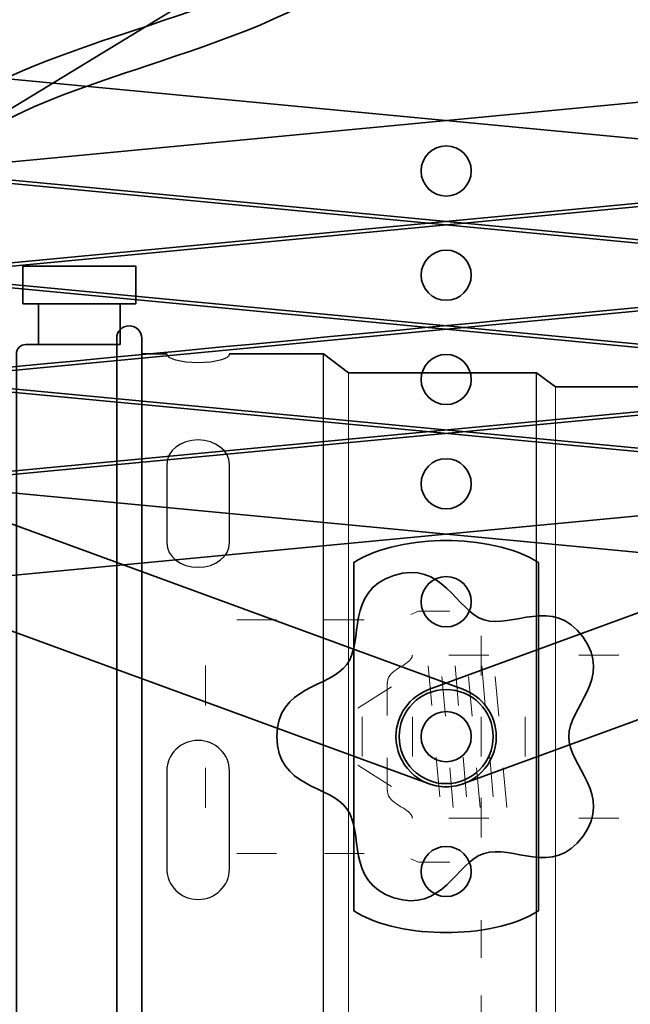
# Model space of a CAD drawing. Units: inches. Extents: x 0 to 296, y 0 to 210.
# Drawn here: x 240 to 256, y 86 to 112 of the extents above; entities that cross this region are included whole.
import ezdxf

# ---------------------------------------------------------------- set-up
doc = ezdxf.new("R2010")
doc.units = ezdxf.units.IN
doc.header["$MEASUREMENT"] = 0
doc.linetypes.add('AI-Linetype-11', pattern=[10.000545, 3.000022, -1.000125, 1.000125, -3.000022, 1.000125, -1.000125])
doc.layers.add('レイヤー 1', color=7, linetype='Continuous')

msp = doc.modelspace()

# ---------------------------------------------------------------- linework, layer by layer
at = {"layer": 'レイヤー 1', "lineweight": 0}
for points in [[(243.152, 104.625), (240.151, 104.625), (240.151, 105.626), (243.152, 105.626), (243.152, 104.625)], [(242.736, 103.542), (240.568, 103.542), (240.568, 104.625), (242.736, 104.625), (242.736, 103.542)]]:
    msp.add_lwpolyline(points, dxfattribs=at)
at = {"layer": 'レイヤー 1', "color": 7, "lineweight": 35}
for points in [[(243.152, 104.625), (240.151, 104.625), (240.151, 105.626), (243.152, 105.626), (243.152, 104.625)], [(242.736, 103.542), (240.568, 103.542), (240.568, 104.625), (242.736, 104.625), (242.736, 103.542)], [(243.976, 103.292), (243.309, 103.292)]]:
    msp.add_lwpolyline(points, dxfattribs=at)
at = {"layer": 'レイヤー 1', "color": 7, "lineweight": 25}
for points in [[(248.144, 82.954), (248.144, 103.292)], [(253.811, 83.454), (253.811, 102.792)]]:
    msp.add_lwpolyline(points, dxfattribs=at)
at = {"layer": 'レイヤー 1', "color": 7, "lineweight": 18}
for points in [[(248.81, 83.454), (248.81, 102.792)], [(254.311, 102.416), (254.311, 83.83)]]:
    msp.add_lwpolyline(points, dxfattribs=at)
at = {"layer": 'レイヤー 1', "color": 1, "lineweight": 18}
for points in [[(250.469, 96.364), (250.672, 96.455), (251.507, 96.456)], [(245.836, 96.23), (246.894, 96.23)], [(248.166, 96.23), (249.225, 96.23)], [(252.339, 95.803), (252.339, 94.745)], [(252.537, 95.289), (251.478, 95.289)], [(254.937, 95.289), (255.995, 95.289)], [(245.004, 93.952), (245.004, 95.01)], [(251.025, 93.949), (250.932, 95.004)], [(251.735, 93.949), (251.643, 95.003)], [(252.446, 93.949), (252.354, 95.004)], [(251.292, 94.718), (251.385, 93.664)], [(252.003, 94.718), (252.095, 93.664)], [(252.713, 94.718), (252.806, 93.663)], [(249.058, 93.883), (249.956, 94.444)], [(249.173, 92.592), (249.173, 93.651)], [(250.507, 93.651), (250.507, 92.592)], [(252.339, 93.651), (252.339, 92.592)], [(253.508, 92.592), (253.508, 93.651)], [(253.508, 92.592), (253.508, 93.651)], [(251.237, 91.526), (251.144, 92.58)], [(251.947, 91.526), (251.855, 92.58)], [(252.658, 91.526), (252.565, 92.58)], [(245.004, 91.233), (245.004, 92.291)], [(249.955, 91.799), (249.058, 92.36)], [(251.504, 92.294), (251.597, 91.24)], [(252.215, 92.294), (252.307, 91.24)], [(252.925, 92.294), (253.017, 91.24)], [(252.339, 91.499), (252.339, 90.44)], [(251.478, 90.955), (252.537, 90.955)], [(255.995, 90.955), (254.937, 90.955)], [(246.894, 90.013), (245.836, 90.013)], [(249.225, 90.013), (248.167, 90.013)], [(251.507, 89.787), (250.672, 89.787), (250.469, 89.879)]]:
    msp.add_lwpolyline(points, dxfattribs=at)
at = {"layer": 'レイヤー 1', "color": 7, "linetype": 'AI-Linetype-11', "lineweight": 18}
msp.add_lwpolyline([(252.339, 73.244), (252.339, 90.903)], dxfattribs=at)
at = {"layer": 'レイヤー 1', "color": 7, "lineweight": 35}
for points, knots in [([(236.916, 106.409), (236.916, 106.409), (235.941, 106.632), (235.941, 106.632), (236.657, 109.756), (239.947, 110.846), (243.129, 111.9), (247.174, 113.241), (250.994, 114.507), (250.91, 119.401), (250.91, 119.401), (251.91, 119.418), (251.91, 119.418), (252.007, 113.789), (247.458, 112.281), (243.444, 110.951), (240.39, 109.939), (237.506, 108.984), (236.916, 106.409)], [0, 0, 0, 0, 1, 1, 1, 2, 2, 2, 3, 3, 3, 4, 4, 4, 5, 5, 5, 6, 6, 6, 6]), ([(248.48, 118.203), (248.48, 118.203), (236.125, 110.681), (236.125, 110.681), (235.742, 110.447), (235.486, 110.024), (235.486, 109.542), (235.486, 108.805), (236.083, 108.208), (236.819, 108.208), (237.074, 108.208), (237.311, 108.279), (237.513, 108.403), (237.513, 108.403), (237.513, 108.403), (237.513, 108.403), (237.513, 108.403), (249.804, 115.887), (249.804, 115.887), (249.804, 115.887), (250.057, 115.602), (250.057, 115.602), (250.057, 115.602), (250.223, 116.076), (250.223, 116.076), (250.223, 116.076), (250.656, 115.82), (250.656, 115.82), (250.656, 115.82), (250.649, 116.323), (250.649, 116.323), (250.649, 116.323), (251.143, 116.229), (251.143, 116.229), (251.143, 116.229), (250.966, 116.699), (250.966, 116.699), (250.966, 116.699), (251.462, 116.781), (251.462, 116.781), (251.462, 116.781), (251.134, 117.162), (251.134, 117.162), (251.134, 117.162), (251.572, 117.408), (251.572, 117.408), (251.572, 117.408), (251.134, 117.654), (251.134, 117.654), (251.134, 117.654), (251.462, 118.035), (251.462, 118.035), (251.462, 118.035), (250.966, 118.116), (250.966, 118.116), (250.966, 118.116), (251.143, 118.587), (251.143, 118.587), (251.143, 118.587), (250.649, 118.493), (250.649, 118.493), (250.649, 118.493), (250.656, 118.996), (250.656, 118.996), (250.656, 118.996), (250.223, 118.74), (250.223, 118.74), (250.223, 118.74), (250.057, 119.214), (250.057, 119.214), (250.057, 119.214), (249.738, 118.825), (249.738, 118.825), (249.738, 118.825), (249.42, 119.214), (249.42, 119.214), (249.42, 119.214), (249.254, 118.74), (249.254, 118.74), (249.254, 118.74), (248.822, 118.996), (248.822, 118.996), (248.822, 118.996), (248.828, 118.493), (248.828, 118.493), (248.828, 118.493), (248.334, 118.587), (248.334, 118.587), (248.334, 118.587), (248.48, 118.203), (248.48, 118.203)], [0, 0, 0, 0, 1, 1, 1, 2, 2, 2, 3, 3, 3, 4, 4, 4, 5, 5, 5, 6, 6, 6, 7, 7, 7, 8, 8, 8, 9, 9, 9, 10, 10, 10, 11, 11, 11, 12, 12, 12, 13, 13, 13, 14, 14, 14, 15, 15, 15, 16, 16, 16, 17, 17, 17, 18, 18, 18, 19, 19, 19, 20, 20, 20, 21, 21, 21, 22, 22, 22, 23, 23, 23, 24, 24, 24, 25, 25, 25, 26, 26, 26, 27, 27, 27, 28, 28, 28, 29, 29, 29, 30, 30, 30, 30]), ([(254.52, 118.088), (254.52, 118.088), (266.686, 110.681), (266.686, 110.681), (267.069, 110.447), (267.326, 110.024), (267.326, 109.541), (267.326, 108.805), (266.728, 108.208), (265.992, 108.208), (265.738, 108.208), (265.5, 108.279), (265.299, 108.402), (265.299, 108.402), (265.299, 108.403), (265.299, 108.403), (265.299, 108.403), (253.187, 115.777), (253.187, 115.777), (253.187, 115.777), (253.073, 115.574), (253.073, 115.574), (253.073, 115.574), (252.827, 116.013), (252.827, 116.013), (252.827, 116.013), (252.446, 115.685), (252.446, 115.685), (252.446, 115.685), (252.364, 116.181), (252.364, 116.181), (252.364, 116.181), (251.894, 116.003), (251.894, 116.003), (251.894, 116.003), (251.987, 116.497), (251.987, 116.497), (251.987, 116.497), (251.485, 116.491), (251.485, 116.491), (251.485, 116.491), (251.741, 116.923), (251.741, 116.923), (251.741, 116.923), (251.267, 117.089), (251.267, 117.089), (251.267, 117.089), (251.656, 117.408), (251.656, 117.408), (251.656, 117.408), (251.267, 117.727), (251.267, 117.727), (251.267, 117.727), (251.741, 117.892), (251.741, 117.892), (251.741, 117.892), (251.484, 118.325), (251.484, 118.325), (251.484, 118.325), (251.987, 118.319), (251.987, 118.319), (251.987, 118.319), (251.894, 118.813), (251.894, 118.813), (251.894, 118.813), (252.364, 118.635), (252.364, 118.635), (252.364, 118.635), (252.445, 119.131), (252.445, 119.131), (252.445, 119.131), (252.827, 118.803), (252.827, 118.803), (252.827, 118.803), (253.073, 119.242), (253.073, 119.242), (253.073, 119.242), (253.319, 118.803), (253.319, 118.803), (253.319, 118.803), (253.7, 119.131), (253.7, 119.131), (253.7, 119.131), (253.781, 118.635), (253.781, 118.635), (253.781, 118.635), (254.251, 118.813), (254.251, 118.813), (254.251, 118.813), (254.158, 118.319), (254.158, 118.319), (254.158, 118.319), (254.661, 118.325), (254.661, 118.325), (254.661, 118.325), (254.52, 118.088), (254.52, 118.088)], [0, 0, 0, 0, 1, 1, 1, 2, 2, 2, 3, 3, 3, 4, 4, 4, 5, 5, 5, 6, 6, 6, 7, 7, 7, 8, 8, 8, 9, 9, 9, 10, 10, 10, 11, 11, 11, 12, 12, 12, 13, 13, 13, 14, 14, 14, 15, 15, 15, 16, 16, 16, 17, 17, 17, 18, 18, 18, 19, 19, 19, 20, 20, 20, 21, 21, 21, 22, 22, 22, 23, 23, 23, 24, 24, 24, 25, 25, 25, 26, 26, 26, 27, 27, 27, 28, 28, 28, 29, 29, 29, 30, 30, 30, 31, 31, 31, 32, 32, 32, 32]), ([(266.118, 108.214), (266.796, 108.278), (267.326, 108.848), (267.326, 109.542), (267.326, 110.278), (266.728, 110.875), (265.992, 110.875), (265.944, 110.875), (265.898, 110.873), (265.851, 110.868), (265.851, 110.868), (265.866, 110.869), (265.866, 110.869), (265.866, 110.869), (236.693, 108.098), (236.693, 108.098), (236.693, 108.098), (236.704, 108.099), (236.704, 108.099), (236.021, 108.041), (235.486, 107.468), (235.486, 106.77), (235.486, 106.034), (236.083, 105.437), (236.819, 105.437), (236.866, 105.437), (236.912, 105.439), (236.958, 105.444), (236.958, 105.444), (236.945, 105.443), (236.945, 105.443), (236.945, 105.443), (266.118, 108.214), (266.118, 108.214)], [0, 0, 0, 0, 1, 1, 1, 2, 2, 2, 3, 3, 3, 4, 4, 4, 5, 5, 5, 6, 6, 6, 7, 7, 7, 8, 8, 8, 9, 9, 9, 10, 10, 10, 11, 11, 11, 11]), ([(266.118, 108.098), (266.796, 108.034), (267.326, 107.464), (267.326, 106.77), (267.326, 106.034), (266.728, 105.437), (265.992, 105.437), (265.944, 105.437), (265.898, 105.439), (265.851, 105.444), (265.851, 105.444), (265.866, 105.443), (265.866, 105.443), (265.866, 105.443), (236.693, 108.214), (236.693, 108.214), (236.693, 108.214), (236.704, 108.213), (236.704, 108.213), (236.021, 108.271), (235.486, 108.844), (235.486, 109.542), (235.486, 110.278), (236.083, 110.875), (236.819, 110.875), (236.866, 110.875), (236.912, 110.873), (236.958, 110.869), (236.958, 110.869), (236.945, 110.869), (236.945, 110.869), (236.945, 110.869), (266.118, 108.098), (266.118, 108.098)], [0, 0, 0, 0, 1, 1, 1, 2, 2, 2, 3, 3, 3, 4, 4, 4, 5, 5, 5, 6, 6, 6, 7, 7, 7, 8, 8, 8, 9, 9, 9, 10, 10, 10, 11, 11, 11, 11]), ([(251.405, 107.489), (251.774, 107.489), (252.072, 107.788), (252.072, 108.156), (252.072, 108.524), (251.774, 108.823), (251.405, 108.823), (251.037, 108.823), (250.739, 108.524), (250.739, 108.156), (250.739, 107.788), (251.037, 107.489), (251.405, 107.489)], [0, 0, 0, 0, 1, 1, 1, 2, 2, 2, 3, 3, 3, 4, 4, 4, 4]), ([(251.405, 108.823), (251.774, 108.823), (252.072, 108.524), (252.072, 108.156), (252.072, 107.788), (251.774, 107.489), (251.405, 107.489), (251.037, 107.489), (250.739, 107.788), (250.739, 108.156), (250.739, 108.524), (251.037, 108.823), (251.405, 108.823)], [0, 0, 0, 0, 1, 1, 1, 2, 2, 2, 3, 3, 3, 4, 4, 4, 4]), ([(266.118, 105.442), (266.796, 105.506), (267.326, 106.076), (267.326, 106.771), (267.326, 107.507), (266.728, 108.104), (265.992, 108.104), (265.944, 108.104), (265.898, 108.101), (265.851, 108.096), (265.851, 108.096), (265.866, 108.098), (265.866, 108.098), (265.866, 108.098), (236.693, 105.327), (236.693, 105.327), (236.693, 105.327), (236.704, 105.328), (236.704, 105.328), (236.021, 105.269), (235.486, 104.696), (235.486, 103.999), (235.486, 103.262), (236.083, 102.665), (236.819, 102.665), (236.866, 102.665), (236.912, 102.668), (236.958, 102.672), (236.958, 102.672), (236.945, 102.671), (236.945, 102.671), (236.945, 102.671), (266.118, 105.443), (266.118, 105.442)], [0, 0, 0, 0, 1, 1, 1, 2, 2, 2, 3, 3, 3, 4, 4, 4, 5, 5, 5, 6, 6, 6, 7, 7, 7, 8, 8, 8, 9, 9, 9, 10, 10, 10, 11, 11, 11, 11]), ([(266.118, 105.327), (266.796, 105.263), (267.326, 104.693), (267.326, 103.999), (267.326, 103.262), (266.728, 102.665), (265.992, 102.665), (265.944, 102.665), (265.898, 102.668), (265.851, 102.673), (265.851, 102.673), (265.866, 102.671), (265.866, 102.671), (265.866, 102.671), (236.693, 105.443), (236.693, 105.443), (236.693, 105.443), (236.704, 105.442), (236.704, 105.442), (236.021, 105.5), (235.486, 106.073), (235.486, 106.77), (235.486, 107.507), (236.083, 108.104), (236.819, 108.104), (236.866, 108.104), (236.912, 108.102), (236.958, 108.097), (236.958, 108.097), (236.945, 108.098), (236.945, 108.098), (236.945, 108.098), (266.118, 105.327), (266.118, 105.327)], [0, 0, 0, 0, 1, 1, 1, 2, 2, 2, 3, 3, 3, 4, 4, 4, 5, 5, 5, 6, 6, 6, 7, 7, 7, 8, 8, 8, 9, 9, 9, 10, 10, 10, 11, 11, 11, 11]), ([(251.405, 104.718), (251.774, 104.718), (252.072, 105.016), (252.072, 105.385), (252.072, 105.753), (251.774, 106.051), (251.405, 106.051), (251.037, 106.051), (250.739, 105.753), (250.739, 105.385), (250.739, 105.016), (251.037, 104.718), (251.405, 104.718)], [0, 0, 0, 0, 1, 1, 1, 2, 2, 2, 3, 3, 3, 4, 4, 4, 4]), ([(251.405, 106.051), (251.774, 106.051), (252.072, 105.753), (252.072, 105.385), (252.072, 105.016), (251.774, 104.718), (251.405, 104.718), (251.037, 104.718), (250.739, 105.016), (250.739, 105.385), (250.739, 105.753), (251.037, 106.051), (251.405, 106.051)], [0, 0, 0, 0, 1, 1, 1, 2, 2, 2, 3, 3, 3, 4, 4, 4, 4]), ([(266.118, 102.555), (266.796, 102.492), (267.326, 101.921), (267.326, 101.228), (267.326, 100.491), (266.728, 99.894), (265.992, 99.894), (265.944, 99.894), (265.898, 99.896), (265.851, 99.901), (265.851, 99.901), (265.866, 99.9), (265.866, 99.9), (265.866, 99.9), (236.693, 102.671), (236.693, 102.671), (236.693, 102.671), (236.704, 102.67), (236.704, 102.67), (236.021, 102.729), (235.486, 103.301), (235.486, 103.999), (235.486, 104.736), (236.083, 105.333), (236.819, 105.333), (236.866, 105.333), (236.912, 105.33), (236.958, 105.326), (236.958, 105.326), (236.945, 105.326), (236.945, 105.326), (236.945, 105.326), (266.118, 102.555), (266.118, 102.555)], [0, 0, 0, 0, 1, 1, 1, 2, 2, 2, 3, 3, 3, 4, 4, 4, 5, 5, 5, 6, 6, 6, 7, 7, 7, 8, 8, 8, 9, 9, 9, 10, 10, 10, 11, 11, 11, 11]), ([(266.118, 102.671), (266.796, 102.735), (267.326, 103.305), (267.326, 103.999), (267.326, 104.736), (266.728, 105.332), (265.992, 105.332), (265.944, 105.332), (265.898, 105.33), (265.851, 105.325), (265.851, 105.325), (265.866, 105.326), (265.866, 105.326), (265.866, 105.326), (236.693, 102.555), (236.693, 102.555), (236.693, 102.555), (236.704, 102.556), (236.704, 102.556), (236.021, 102.498), (235.486, 101.925), (235.486, 101.227), (235.486, 100.491), (236.083, 99.894), (236.819, 99.894), (236.866, 99.894), (236.912, 99.896), (236.958, 99.901), (236.958, 99.901), (236.945, 99.9), (236.945, 99.9), (236.945, 99.9), (266.118, 102.671), (266.118, 102.671)], [0, 0, 0, 0, 1, 1, 1, 2, 2, 2, 3, 3, 3, 4, 4, 4, 5, 5, 5, 6, 6, 6, 7, 7, 7, 8, 8, 8, 9, 9, 9, 10, 10, 10, 11, 11, 11, 11]), ([(242.976, 104.042), (243.16, 104.042), (243.309, 103.893), (243.309, 103.709), (243.309, 103.709), (243.309, 82.538), (243.309, 82.538), (243.309, 82.354), (243.16, 82.204), (242.976, 82.204), (242.792, 82.204), (242.643, 82.354), (242.643, 82.538), (242.643, 82.538), (242.643, 103.709), (242.643, 103.709), (242.643, 103.893), (242.792, 104.042), (242.976, 104.042)], [0, 0, 0, 0, 1, 1, 1, 2, 2, 2, 3, 3, 3, 4, 4, 4, 5, 5, 5, 6, 6, 6, 6]), ([(242.643, 82.704), (242.643, 82.704), (240.225, 82.704), (240.225, 82.704), (240.087, 82.704), (239.975, 82.816), (239.975, 82.954), (239.975, 82.954), (239.975, 93.123), (239.975, 93.123), (239.975, 93.123), (239.975, 103.292), (239.975, 103.292), (239.975, 103.43), (240.087, 103.542), (240.225, 103.542), (240.225, 103.542), (242.643, 103.542), (242.643, 103.542)], [0, 0, 0, 0, 1, 1, 1, 2, 2, 2, 3, 3, 3, 4, 4, 4, 5, 5, 5, 6, 6, 6, 6]), ([(243.309, 82.954), (243.309, 82.954), (248.144, 82.954), (248.144, 82.954), (248.144, 82.954), (248.81, 83.454), (248.81, 83.454), (248.81, 83.454), (253.811, 83.454), (253.811, 83.454), (253.811, 83.454), (254.311, 83.83), (254.311, 83.83), (254.311, 83.83), (258.736, 83.83), (258.736, 83.83), (259.148, 83.83), (259.416, 83.63), (259.662, 83.521), (260, 83.384), (260.304, 83.347), (260.646, 83.347), (260.988, 83.347), (261.292, 83.384), (261.63, 83.521), (261.877, 83.63), (262.145, 83.83), (262.557, 83.83), (262.557, 83.83), (264.814, 83.83), (264.814, 83.83), (264.814, 83.83), (264.814, 102.416), (264.814, 102.416), (264.814, 102.416), (262.557, 102.416), (262.557, 102.416), (262.145, 102.416), (261.877, 102.616), (261.63, 102.725), (261.292, 102.862), (260.988, 102.899), (260.646, 102.899), (260.304, 102.899), (260, 102.862), (259.662, 102.725), (259.416, 102.616), (259.148, 102.416), (258.736, 102.416), (258.736, 102.416), (254.311, 102.416), (254.311, 102.416), (254.311, 102.416), (253.811, 102.792), (253.811, 102.792), (253.811, 102.792), (248.81, 102.792), (248.81, 102.792), (248.81, 102.792), (248.144, 103.292), (248.144, 103.292), (248.144, 103.292), (245.643, 103.292), (245.643, 103.292)], [0, 0, 0, 0, 1, 1, 1, 2, 2, 2, 3, 3, 3, 4, 4, 4, 5, 5, 5, 6, 6, 6, 7, 7, 7, 8, 8, 8, 9, 9, 9, 10, 10, 10, 11, 11, 11, 12, 12, 12, 13, 13, 13, 14, 14, 14, 15, 15, 15, 16, 16, 16, 17, 17, 17, 18, 18, 18, 19, 19, 19, 20, 20, 20, 21, 21, 21, 21]), ([(251.405, 101.946), (251.774, 101.946), (252.072, 102.245), (252.072, 102.613), (252.072, 102.981), (251.774, 103.28), (251.405, 103.28), (251.037, 103.28), (250.739, 102.981), (250.739, 102.613), (250.739, 102.245), (251.037, 101.946), (251.405, 101.946)], [0, 0, 0, 0, 1, 1, 1, 2, 2, 2, 3, 3, 3, 4, 4, 4, 4]), ([(251.405, 103.28), (251.774, 103.28), (252.072, 102.981), (252.072, 102.613), (252.072, 102.245), (251.774, 101.947), (251.405, 101.947), (251.037, 101.947), (250.739, 102.245), (250.739, 102.613), (250.739, 102.981), (251.037, 103.28), (251.405, 103.28)], [0, 0, 0, 0, 1, 1, 1, 2, 2, 2, 3, 3, 3, 4, 4, 4, 4]), ([(266.118, 99.9), (266.796, 99.964), (267.326, 100.534), (267.326, 101.228), (267.326, 101.964), (266.728, 102.561), (265.992, 102.561), (265.944, 102.561), (265.898, 102.559), (265.851, 102.554), (265.851, 102.554), (265.866, 102.555), (265.866, 102.555), (265.866, 102.555), (236.693, 99.784), (236.693, 99.784), (236.693, 99.784), (236.704, 99.785), (236.704, 99.785), (236.021, 99.726), (235.486, 99.154), (235.486, 98.456), (235.486, 97.719), (236.083, 97.122), (236.819, 97.122), (236.866, 97.122), (236.912, 97.125), (236.958, 97.13), (236.958, 97.13), (236.945, 97.129), (236.945, 97.129), (236.945, 97.129), (266.118, 99.9), (266.118, 99.9)], [0, 0, 0, 0, 1, 1, 1, 2, 2, 2, 3, 3, 3, 4, 4, 4, 5, 5, 5, 6, 6, 6, 7, 7, 7, 8, 8, 8, 9, 9, 9, 10, 10, 10, 11, 11, 11, 11]), ([(266.118, 99.784), (266.796, 99.72), (267.326, 99.15), (267.326, 98.456), (267.326, 97.719), (266.728, 97.122), (265.992, 97.122), (265.944, 97.122), (265.898, 97.125), (265.851, 97.13), (265.851, 97.13), (265.866, 97.129), (265.866, 97.129), (265.866, 97.129), (236.693, 99.9), (236.693, 99.9), (236.693, 99.9), (236.704, 99.899), (236.704, 99.899), (236.021, 99.957), (235.486, 100.53), (235.486, 101.228), (235.486, 101.964), (236.083, 102.561), (236.819, 102.561), (236.866, 102.561), (236.912, 102.559), (236.958, 102.554), (236.958, 102.554), (236.945, 102.555), (236.945, 102.555), (236.945, 102.555), (266.118, 99.784), (266.118, 99.784)], [0, 0, 0, 0, 1, 1, 1, 2, 2, 2, 3, 3, 3, 4, 4, 4, 5, 5, 5, 6, 6, 6, 7, 7, 7, 8, 8, 8, 9, 9, 9, 10, 10, 10, 11, 11, 11, 11]), ([(251.405, 99.175), (251.774, 99.175), (252.072, 99.474), (252.072, 99.842), (252.072, 100.21), (251.774, 100.509), (251.405, 100.509), (251.037, 100.509), (250.739, 100.21), (250.739, 99.842), (250.739, 99.474), (251.037, 99.175), (251.405, 99.175)], [0, 0, 0, 0, 1, 1, 1, 2, 2, 2, 3, 3, 3, 4, 4, 4, 4]), ([(251.405, 100.509), (251.774, 100.509), (252.072, 100.21), (252.072, 99.842), (252.072, 99.474), (251.774, 99.175), (251.405, 99.175), (251.037, 99.175), (250.739, 99.474), (250.739, 99.842), (250.739, 100.21), (251.037, 100.509), (251.405, 100.509)], [0, 0, 0, 0, 1, 1, 1, 2, 2, 2, 3, 3, 3, 4, 4, 4, 4]), ([(250.886, 91.893), (251.046, 91.826), (251.222, 91.788), (251.405, 91.788), (252.142, 91.788), (252.739, 92.385), (252.739, 93.122), (252.739, 93.703), (252.368, 94.197), (251.849, 94.38), (251.849, 94.38), (237.29, 99.704), (237.29, 99.704), (237.144, 99.76), (236.985, 99.79), (236.819, 99.79), (236.083, 99.79), (235.486, 99.193), (235.486, 98.456), (235.486, 97.87), (235.863, 97.373), (236.388, 97.194), (236.388, 97.194), (250.886, 91.893), (250.886, 91.893)], [0, 0, 0, 0, 1, 1, 1, 2, 2, 2, 3, 3, 3, 4, 4, 4, 5, 5, 5, 6, 6, 6, 7, 7, 7, 8, 8, 8, 8]), ([(251.925, 91.893), (251.765, 91.826), (251.59, 91.788), (251.405, 91.788), (250.669, 91.788), (250.072, 92.385), (250.072, 93.122), (250.072, 93.703), (250.444, 94.197), (250.962, 94.38), (250.962, 94.38), (265.521, 99.704), (265.521, 99.704), (265.668, 99.76), (265.826, 99.79), (265.992, 99.79), (266.729, 99.79), (267.326, 99.193), (267.326, 98.456), (267.326, 97.87), (266.948, 97.373), (266.423, 97.194), (266.423, 97.194), (251.925, 91.893), (251.925, 91.893)], [0, 0, 0, 0, 1, 1, 1, 2, 2, 2, 3, 3, 3, 4, 4, 4, 5, 5, 5, 6, 6, 6, 7, 7, 7, 8, 8, 8, 8]), ([(253.864, 97.749), (253.864, 97.749), (253.864, 88.497), (253.864, 88.497), (253.231, 88.082), (252.232, 87.913), (251.405, 87.914), (250.579, 87.913), (249.579, 88.082), (248.947, 88.497), (248.947, 88.497), (248.947, 97.749), (248.947, 97.749), (249.579, 98.165), (250.579, 98.333), (251.405, 98.333), (252.232, 98.333), (253.231, 98.165), (253.864, 97.749)], [0, 0, 0, 0, 1, 1, 1, 2, 2, 2, 3, 3, 3, 4, 4, 4, 5, 5, 5, 6, 6, 6, 6]), ([(248.767, 91.206), (248.307, 91.839), (246.905, 91.761), (246.905, 93.123), (246.905, 94.485), (248.307, 94.407), (248.767, 95.04), (249.227, 95.673), (248.72, 96.983), (250.015, 97.404), (251.31, 97.825), (251.67, 96.467), (252.414, 96.225), (253.158, 95.983), (254.247, 96.871), (255.047, 95.769), (255.848, 94.667), (254.667, 93.905), (254.667, 93.123), (254.667, 92.341), (255.848, 91.579), (255.047, 90.478), (254.247, 89.376), (253.158, 90.263), (252.414, 90.021), (251.67, 89.78), (251.31, 88.422), (250.015, 88.842), (248.72, 89.263), (249.227, 90.573), (248.767, 91.206)], [0, 0, 0, 0, 1, 1, 1, 2, 2, 2, 3, 3, 3, 4, 4, 4, 5, 5, 5, 6, 6, 6, 7, 7, 7, 8, 8, 8, 9, 9, 9, 10, 10, 10, 10]), ([(251.405, 97.374), (251.774, 97.374), (252.072, 97.076), (252.072, 96.707), (252.072, 96.339), (251.774, 96.04), (251.405, 96.04), (251.037, 96.04), (250.739, 96.339), (250.739, 96.707), (250.739, 97.076), (251.037, 97.374), (251.405, 97.374)], [0, 0, 0, 0, 1, 1, 1, 2, 2, 2, 3, 3, 3, 4, 4, 4, 4]), ([(251.405, 94.373), (252.096, 94.373), (252.656, 93.814), (252.656, 93.123), (252.656, 92.433), (252.096, 91.873), (251.405, 91.873), (250.715, 91.873), (250.155, 92.433), (250.155, 93.123), (250.155, 93.814), (250.715, 94.373), (251.405, 94.373)], [0, 0, 0, 0, 1, 1, 1, 2, 2, 2, 3, 3, 3, 4, 4, 4, 4]), ([(250.739, 93.122), (250.739, 93.49), (251.037, 93.788), (251.405, 93.788), (251.774, 93.788), (252.072, 93.49), (252.072, 93.122), (252.072, 92.753), (251.774, 92.455), (251.405, 92.455), (251.037, 92.455), (250.739, 92.753), (250.739, 93.122)], [0, 0, 0, 0, 1, 1, 1, 2, 2, 2, 3, 3, 3, 4, 4, 4, 4]), ([(252.072, 93.122), (252.072, 93.49), (251.774, 93.788), (251.405, 93.788), (251.037, 93.788), (250.739, 93.49), (250.739, 93.122), (250.739, 92.753), (251.037, 92.455), (251.405, 92.455), (251.774, 92.455), (252.072, 92.753), (252.072, 93.122)], [0, 0, 0, 0, 1, 1, 1, 2, 2, 2, 3, 3, 3, 4, 4, 4, 4]), ([(251.405, 90.206), (251.774, 90.206), (252.072, 89.907), (252.072, 89.539), (252.072, 89.171), (251.774, 88.872), (251.405, 88.872), (251.037, 88.872), (250.739, 89.171), (250.739, 89.539), (250.739, 89.907), (251.037, 90.206), (251.405, 90.206)], [0, 0, 0, 0, 1, 1, 1, 2, 2, 2, 3, 3, 3, 4, 4, 4, 4])]:
    msp.add_open_spline(points, degree=3, knots=knots, dxfattribs=at)
at = {"layer": 'レイヤー 1', "lineweight": 0}
for points, knots in [([(248.48, 118.203), (248.48, 118.203), (236.125, 110.681), (236.125, 110.681), (235.742, 110.447), (235.486, 110.024), (235.486, 109.542), (235.486, 108.805), (236.083, 108.208), (236.819, 108.208), (237.074, 108.208), (237.311, 108.279), (237.513, 108.403), (237.513, 108.403), (237.513, 108.403), (237.513, 108.403), (237.513, 108.403), (249.804, 115.887), (249.804, 115.887), (249.804, 115.887), (250.057, 115.602), (250.057, 115.602), (250.057, 115.602), (250.223, 116.076), (250.223, 116.076), (250.223, 116.076), (250.656, 115.82), (250.656, 115.82), (250.656, 115.82), (250.649, 116.323), (250.649, 116.323), (250.649, 116.323), (251.143, 116.229), (251.143, 116.229), (251.143, 116.229), (250.966, 116.699), (250.966, 116.699), (250.966, 116.699), (251.462, 116.781), (251.462, 116.781), (251.462, 116.781), (251.134, 117.162), (251.134, 117.162), (251.134, 117.162), (251.572, 117.408), (251.572, 117.408), (251.572, 117.408), (251.134, 117.654), (251.134, 117.654), (251.134, 117.654), (251.462, 118.035), (251.462, 118.035), (251.462, 118.035), (250.966, 118.116), (250.966, 118.116), (250.966, 118.116), (251.143, 118.587), (251.143, 118.587), (251.143, 118.587), (250.649, 118.493), (250.649, 118.493), (250.649, 118.493), (250.656, 118.996), (250.656, 118.996), (250.656, 118.996), (250.223, 118.74), (250.223, 118.74), (250.223, 118.74), (250.057, 119.214), (250.057, 119.214), (250.057, 119.214), (249.738, 118.825), (249.738, 118.825), (249.738, 118.825), (249.42, 119.214), (249.42, 119.214), (249.42, 119.214), (249.254, 118.74), (249.254, 118.74), (249.254, 118.74), (248.822, 118.996), (248.822, 118.996), (248.822, 118.996), (248.828, 118.493), (248.828, 118.493), (248.828, 118.493), (248.334, 118.587), (248.334, 118.587), (248.334, 118.587), (248.48, 118.203), (248.48, 118.203)], [0, 0, 0, 0, 1, 1, 1, 2, 2, 2, 3, 3, 3, 4, 4, 4, 5, 5, 5, 6, 6, 6, 7, 7, 7, 8, 8, 8, 9, 9, 9, 10, 10, 10, 11, 11, 11, 12, 12, 12, 13, 13, 13, 14, 14, 14, 15, 15, 15, 16, 16, 16, 17, 17, 17, 18, 18, 18, 19, 19, 19, 20, 20, 20, 21, 21, 21, 22, 22, 22, 23, 23, 23, 24, 24, 24, 25, 25, 25, 26, 26, 26, 27, 27, 27, 28, 28, 28, 29, 29, 29, 30, 30, 30, 30]), ([(254.52, 118.088), (254.52, 118.088), (266.686, 110.681), (266.686, 110.681), (267.069, 110.447), (267.326, 110.024), (267.326, 109.541), (267.326, 108.805), (266.728, 108.208), (265.992, 108.208), (265.738, 108.208), (265.5, 108.279), (265.299, 108.402), (265.299, 108.402), (265.299, 108.403), (265.299, 108.403), (265.299, 108.403), (253.187, 115.777), (253.187, 115.777), (253.187, 115.777), (253.073, 115.574), (253.073, 115.574), (253.073, 115.574), (252.827, 116.013), (252.827, 116.013), (252.827, 116.013), (252.446, 115.685), (252.446, 115.685), (252.446, 115.685), (252.364, 116.181), (252.364, 116.181), (252.364, 116.181), (251.894, 116.003), (251.894, 116.003), (251.894, 116.003), (251.987, 116.497), (251.987, 116.497), (251.987, 116.497), (251.485, 116.491), (251.485, 116.491), (251.485, 116.491), (251.741, 116.923), (251.741, 116.923), (251.741, 116.923), (251.267, 117.089), (251.267, 117.089), (251.267, 117.089), (251.656, 117.408), (251.656, 117.408), (251.656, 117.408), (251.267, 117.727), (251.267, 117.727), (251.267, 117.727), (251.741, 117.892), (251.741, 117.892), (251.741, 117.892), (251.484, 118.325), (251.484, 118.325), (251.484, 118.325), (251.987, 118.319), (251.987, 118.319), (251.987, 118.319), (251.894, 118.813), (251.894, 118.813), (251.894, 118.813), (252.364, 118.635), (252.364, 118.635), (252.364, 118.635), (252.445, 119.131), (252.445, 119.131), (252.445, 119.131), (252.827, 118.803), (252.827, 118.803), (252.827, 118.803), (253.073, 119.242), (253.073, 119.242), (253.073, 119.242), (253.319, 118.803), (253.319, 118.803), (253.319, 118.803), (253.7, 119.131), (253.7, 119.131), (253.7, 119.131), (253.781, 118.635), (253.781, 118.635), (253.781, 118.635), (254.251, 118.813), (254.251, 118.813), (254.251, 118.813), (254.158, 118.319), (254.158, 118.319), (254.158, 118.319), (254.661, 118.325), (254.661, 118.325), (254.661, 118.325), (254.52, 118.088), (254.52, 118.088)], [0, 0, 0, 0, 1, 1, 1, 2, 2, 2, 3, 3, 3, 4, 4, 4, 5, 5, 5, 6, 6, 6, 7, 7, 7, 8, 8, 8, 9, 9, 9, 10, 10, 10, 11, 11, 11, 12, 12, 12, 13, 13, 13, 14, 14, 14, 15, 15, 15, 16, 16, 16, 17, 17, 17, 18, 18, 18, 19, 19, 19, 20, 20, 20, 21, 21, 21, 22, 22, 22, 23, 23, 23, 24, 24, 24, 25, 25, 25, 26, 26, 26, 27, 27, 27, 28, 28, 28, 29, 29, 29, 30, 30, 30, 31, 31, 31, 32, 32, 32, 32]), ([(266.118, 108.214), (266.796, 108.278), (267.326, 108.848), (267.326, 109.542), (267.326, 110.278), (266.728, 110.875), (265.992, 110.875), (265.944, 110.875), (265.898, 110.873), (265.851, 110.868), (265.851, 110.868), (265.866, 110.869), (265.866, 110.869), (265.866, 110.869), (236.693, 108.098), (236.693, 108.098), (236.693, 108.098), (236.704, 108.099), (236.704, 108.099), (236.021, 108.041), (235.486, 107.468), (235.486, 106.77), (235.486, 106.034), (236.083, 105.437), (236.819, 105.437), (236.866, 105.437), (236.912, 105.439), (236.958, 105.444), (236.958, 105.444), (236.945, 105.443), (236.945, 105.443), (236.945, 105.443), (266.118, 108.214), (266.118, 108.214)], [0, 0, 0, 0, 1, 1, 1, 2, 2, 2, 3, 3, 3, 4, 4, 4, 5, 5, 5, 6, 6, 6, 7, 7, 7, 8, 8, 8, 9, 9, 9, 10, 10, 10, 11, 11, 11, 11]), ([(266.118, 108.098), (266.796, 108.034), (267.326, 107.464), (267.326, 106.77), (267.326, 106.034), (266.728, 105.437), (265.992, 105.437), (265.944, 105.437), (265.898, 105.439), (265.851, 105.444), (265.851, 105.444), (265.866, 105.443), (265.866, 105.443), (265.866, 105.443), (236.693, 108.214), (236.693, 108.214), (236.693, 108.214), (236.704, 108.213), (236.704, 108.213), (236.021, 108.271), (235.486, 108.844), (235.486, 109.542), (235.486, 110.278), (236.083, 110.875), (236.819, 110.875), (236.866, 110.875), (236.912, 110.873), (236.958, 110.869), (236.958, 110.869), (236.945, 110.869), (236.945, 110.869), (236.945, 110.869), (266.118, 108.098), (266.118, 108.098)], [0, 0, 0, 0, 1, 1, 1, 2, 2, 2, 3, 3, 3, 4, 4, 4, 5, 5, 5, 6, 6, 6, 7, 7, 7, 8, 8, 8, 9, 9, 9, 10, 10, 10, 11, 11, 11, 11]), ([(251.405, 107.489), (251.774, 107.489), (252.072, 107.788), (252.072, 108.156), (252.072, 108.524), (251.774, 108.823), (251.405, 108.823), (251.037, 108.823), (250.739, 108.524), (250.739, 108.156), (250.739, 107.788), (251.037, 107.489), (251.405, 107.489)], [0, 0, 0, 0, 1, 1, 1, 2, 2, 2, 3, 3, 3, 4, 4, 4, 4]), ([(251.405, 108.823), (251.774, 108.823), (252.072, 108.524), (252.072, 108.156), (252.072, 107.788), (251.774, 107.489), (251.405, 107.489), (251.037, 107.489), (250.739, 107.788), (250.739, 108.156), (250.739, 108.524), (251.037, 108.823), (251.405, 108.823)], [0, 0, 0, 0, 1, 1, 1, 2, 2, 2, 3, 3, 3, 4, 4, 4, 4]), ([(266.118, 105.442), (266.796, 105.506), (267.326, 106.076), (267.326, 106.771), (267.326, 107.507), (266.728, 108.104), (265.992, 108.104), (265.944, 108.104), (265.898, 108.101), (265.851, 108.096), (265.851, 108.096), (265.866, 108.098), (265.866, 108.098), (265.866, 108.098), (236.693, 105.327), (236.693, 105.327), (236.693, 105.327), (236.704, 105.328), (236.704, 105.328), (236.021, 105.269), (235.486, 104.696), (235.486, 103.999), (235.486, 103.262), (236.083, 102.665), (236.819, 102.665), (236.866, 102.665), (236.912, 102.668), (236.958, 102.672), (236.958, 102.672), (236.945, 102.671), (236.945, 102.671), (236.945, 102.671), (266.118, 105.443), (266.118, 105.442)], [0, 0, 0, 0, 1, 1, 1, 2, 2, 2, 3, 3, 3, 4, 4, 4, 5, 5, 5, 6, 6, 6, 7, 7, 7, 8, 8, 8, 9, 9, 9, 10, 10, 10, 11, 11, 11, 11]), ([(266.118, 105.327), (266.796, 105.263), (267.326, 104.693), (267.326, 103.999), (267.326, 103.262), (266.728, 102.665), (265.992, 102.665), (265.944, 102.665), (265.898, 102.668), (265.851, 102.673), (265.851, 102.673), (265.866, 102.671), (265.866, 102.671), (265.866, 102.671), (236.693, 105.443), (236.693, 105.443), (236.693, 105.443), (236.704, 105.442), (236.704, 105.442), (236.021, 105.5), (235.486, 106.073), (235.486, 106.77), (235.486, 107.507), (236.083, 108.104), (236.819, 108.104), (236.866, 108.104), (236.912, 108.102), (236.958, 108.097), (236.958, 108.097), (236.945, 108.098), (236.945, 108.098), (236.945, 108.098), (266.118, 105.327), (266.118, 105.327)], [0, 0, 0, 0, 1, 1, 1, 2, 2, 2, 3, 3, 3, 4, 4, 4, 5, 5, 5, 6, 6, 6, 7, 7, 7, 8, 8, 8, 9, 9, 9, 10, 10, 10, 11, 11, 11, 11]), ([(251.405, 104.718), (251.774, 104.718), (252.072, 105.016), (252.072, 105.385), (252.072, 105.753), (251.774, 106.051), (251.405, 106.051), (251.037, 106.051), (250.739, 105.753), (250.739, 105.385), (250.739, 105.016), (251.037, 104.718), (251.405, 104.718)], [0, 0, 0, 0, 1, 1, 1, 2, 2, 2, 3, 3, 3, 4, 4, 4, 4]), ([(251.405, 106.051), (251.774, 106.051), (252.072, 105.753), (252.072, 105.385), (252.072, 105.016), (251.774, 104.718), (251.405, 104.718), (251.037, 104.718), (250.739, 105.016), (250.739, 105.385), (250.739, 105.753), (251.037, 106.051), (251.405, 106.051)], [0, 0, 0, 0, 1, 1, 1, 2, 2, 2, 3, 3, 3, 4, 4, 4, 4]), ([(266.118, 102.555), (266.796, 102.492), (267.326, 101.921), (267.326, 101.228), (267.326, 100.491), (266.728, 99.894), (265.992, 99.894), (265.944, 99.894), (265.898, 99.896), (265.851, 99.901), (265.851, 99.901), (265.866, 99.9), (265.866, 99.9), (265.866, 99.9), (236.693, 102.671), (236.693, 102.671), (236.693, 102.671), (236.704, 102.67), (236.704, 102.67), (236.021, 102.729), (235.486, 103.301), (235.486, 103.999), (235.486, 104.736), (236.083, 105.333), (236.819, 105.333), (236.866, 105.333), (236.912, 105.33), (236.958, 105.326), (236.958, 105.326), (236.945, 105.326), (236.945, 105.326), (236.945, 105.326), (266.118, 102.555), (266.118, 102.555)], [0, 0, 0, 0, 1, 1, 1, 2, 2, 2, 3, 3, 3, 4, 4, 4, 5, 5, 5, 6, 6, 6, 7, 7, 7, 8, 8, 8, 9, 9, 9, 10, 10, 10, 11, 11, 11, 11]), ([(266.118, 102.671), (266.796, 102.735), (267.326, 103.305), (267.326, 103.999), (267.326, 104.736), (266.728, 105.332), (265.992, 105.332), (265.944, 105.332), (265.898, 105.33), (265.851, 105.325), (265.851, 105.325), (265.866, 105.326), (265.866, 105.326), (265.866, 105.326), (236.693, 102.555), (236.693, 102.555), (236.693, 102.555), (236.704, 102.556), (236.704, 102.556), (236.021, 102.498), (235.486, 101.925), (235.486, 101.227), (235.486, 100.491), (236.083, 99.894), (236.819, 99.894), (236.866, 99.894), (236.912, 99.896), (236.958, 99.901), (236.958, 99.901), (236.945, 99.9), (236.945, 99.9), (236.945, 99.9), (266.118, 102.671), (266.118, 102.671)], [0, 0, 0, 0, 1, 1, 1, 2, 2, 2, 3, 3, 3, 4, 4, 4, 5, 5, 5, 6, 6, 6, 7, 7, 7, 8, 8, 8, 9, 9, 9, 10, 10, 10, 11, 11, 11, 11]), ([(242.976, 104.042), (243.16, 104.042), (243.309, 103.893), (243.309, 103.709), (243.309, 103.709), (243.309, 82.538), (243.309, 82.538), (243.309, 82.354), (243.16, 82.204), (242.976, 82.204), (242.792, 82.204), (242.643, 82.354), (242.643, 82.538), (242.643, 82.538), (242.643, 103.709), (242.643, 103.709), (242.643, 103.893), (242.792, 104.042), (242.976, 104.042)], [0, 0, 0, 0, 1, 1, 1, 2, 2, 2, 3, 3, 3, 4, 4, 4, 5, 5, 5, 6, 6, 6, 6]), ([(251.405, 101.946), (251.774, 101.946), (252.072, 102.245), (252.072, 102.613), (252.072, 102.981), (251.774, 103.28), (251.405, 103.28), (251.037, 103.28), (250.739, 102.981), (250.739, 102.613), (250.739, 102.245), (251.037, 101.946), (251.405, 101.946)], [0, 0, 0, 0, 1, 1, 1, 2, 2, 2, 3, 3, 3, 4, 4, 4, 4]), ([(251.405, 103.28), (251.774, 103.28), (252.072, 102.981), (252.072, 102.613), (252.072, 102.245), (251.774, 101.947), (251.405, 101.947), (251.037, 101.947), (250.739, 102.245), (250.739, 102.613), (250.739, 102.981), (251.037, 103.28), (251.405, 103.28)], [0, 0, 0, 0, 1, 1, 1, 2, 2, 2, 3, 3, 3, 4, 4, 4, 4]), ([(266.118, 99.9), (266.796, 99.964), (267.326, 100.534), (267.326, 101.228), (267.326, 101.964), (266.728, 102.561), (265.992, 102.561), (265.944, 102.561), (265.898, 102.559), (265.851, 102.554), (265.851, 102.554), (265.866, 102.555), (265.866, 102.555), (265.866, 102.555), (236.693, 99.784), (236.693, 99.784), (236.693, 99.784), (236.704, 99.785), (236.704, 99.785), (236.021, 99.726), (235.486, 99.154), (235.486, 98.456), (235.486, 97.719), (236.083, 97.122), (236.819, 97.122), (236.866, 97.122), (236.912, 97.125), (236.958, 97.13), (236.958, 97.13), (236.945, 97.129), (236.945, 97.129), (236.945, 97.129), (266.118, 99.9), (266.118, 99.9)], [0, 0, 0, 0, 1, 1, 1, 2, 2, 2, 3, 3, 3, 4, 4, 4, 5, 5, 5, 6, 6, 6, 7, 7, 7, 8, 8, 8, 9, 9, 9, 10, 10, 10, 11, 11, 11, 11]), ([(266.118, 99.784), (266.796, 99.72), (267.326, 99.15), (267.326, 98.456), (267.326, 97.719), (266.728, 97.122), (265.992, 97.122), (265.944, 97.122), (265.898, 97.125), (265.851, 97.13), (265.851, 97.13), (265.866, 97.129), (265.866, 97.129), (265.866, 97.129), (236.693, 99.9), (236.693, 99.9), (236.693, 99.9), (236.704, 99.899), (236.704, 99.899), (236.021, 99.957), (235.486, 100.53), (235.486, 101.228), (235.486, 101.964), (236.083, 102.561), (236.819, 102.561), (236.866, 102.561), (236.912, 102.559), (236.958, 102.554), (236.958, 102.554), (236.945, 102.555), (236.945, 102.555), (236.945, 102.555), (266.118, 99.784), (266.118, 99.784)], [0, 0, 0, 0, 1, 1, 1, 2, 2, 2, 3, 3, 3, 4, 4, 4, 5, 5, 5, 6, 6, 6, 7, 7, 7, 8, 8, 8, 9, 9, 9, 10, 10, 10, 11, 11, 11, 11]), ([(251.405, 99.175), (251.774, 99.175), (252.072, 99.474), (252.072, 99.842), (252.072, 100.21), (251.774, 100.509), (251.405, 100.509), (251.037, 100.509), (250.739, 100.21), (250.739, 99.842), (250.739, 99.474), (251.037, 99.175), (251.405, 99.175)], [0, 0, 0, 0, 1, 1, 1, 2, 2, 2, 3, 3, 3, 4, 4, 4, 4]), ([(251.405, 100.509), (251.774, 100.509), (252.072, 100.21), (252.072, 99.842), (252.072, 99.474), (251.774, 99.175), (251.405, 99.175), (251.037, 99.175), (250.739, 99.474), (250.739, 99.842), (250.739, 100.21), (251.037, 100.509), (251.405, 100.509)], [0, 0, 0, 0, 1, 1, 1, 2, 2, 2, 3, 3, 3, 4, 4, 4, 4]), ([(250.886, 91.893), (251.046, 91.826), (251.222, 91.788), (251.405, 91.788), (252.142, 91.788), (252.739, 92.385), (252.739, 93.122), (252.739, 93.703), (252.368, 94.197), (251.849, 94.38), (251.849, 94.38), (237.29, 99.704), (237.29, 99.704), (237.144, 99.76), (236.985, 99.79), (236.819, 99.79), (236.083, 99.79), (235.486, 99.193), (235.486, 98.456), (235.486, 97.87), (235.863, 97.373), (236.388, 97.194), (236.388, 97.194), (250.886, 91.893), (250.886, 91.893)], [0, 0, 0, 0, 1, 1, 1, 2, 2, 2, 3, 3, 3, 4, 4, 4, 5, 5, 5, 6, 6, 6, 7, 7, 7, 8, 8, 8, 8]), ([(251.925, 91.893), (251.765, 91.826), (251.59, 91.788), (251.405, 91.788), (250.669, 91.788), (250.072, 92.385), (250.072, 93.122), (250.072, 93.703), (250.444, 94.197), (250.962, 94.38), (250.962, 94.38), (265.521, 99.704), (265.521, 99.704), (265.668, 99.76), (265.826, 99.79), (265.992, 99.79), (266.729, 99.79), (267.326, 99.193), (267.326, 98.456), (267.326, 97.87), (266.948, 97.373), (266.423, 97.194), (266.423, 97.194), (251.925, 91.893), (251.925, 91.893)], [0, 0, 0, 0, 1, 1, 1, 2, 2, 2, 3, 3, 3, 4, 4, 4, 5, 5, 5, 6, 6, 6, 7, 7, 7, 8, 8, 8, 8]), ([(253.864, 97.749), (253.864, 97.749), (253.864, 88.497), (253.864, 88.497), (253.231, 88.082), (252.232, 87.913), (251.405, 87.914), (250.579, 87.913), (249.579, 88.082), (248.947, 88.497), (248.947, 88.497), (248.947, 97.749), (248.947, 97.749), (249.579, 98.165), (250.579, 98.333), (251.405, 98.333), (252.232, 98.333), (253.231, 98.165), (253.864, 97.749)], [0, 0, 0, 0, 1, 1, 1, 2, 2, 2, 3, 3, 3, 4, 4, 4, 5, 5, 5, 6, 6, 6, 6]), ([(248.767, 91.206), (248.307, 91.839), (246.905, 91.761), (246.905, 93.123), (246.905, 94.485), (248.307, 94.407), (248.767, 95.04), (249.227, 95.673), (248.72, 96.983), (250.015, 97.404), (251.31, 97.825), (251.67, 96.467), (252.414, 96.225), (253.158, 95.983), (254.247, 96.871), (255.047, 95.769), (255.848, 94.667), (254.667, 93.905), (254.667, 93.123), (254.667, 92.341), (255.848, 91.579), (255.047, 90.478), (254.247, 89.376), (253.158, 90.263), (252.414, 90.021), (251.67, 89.78), (251.31, 88.422), (250.015, 88.842), (248.72, 89.263), (249.227, 90.573), (248.767, 91.206)], [0, 0, 0, 0, 1, 1, 1, 2, 2, 2, 3, 3, 3, 4, 4, 4, 5, 5, 5, 6, 6, 6, 7, 7, 7, 8, 8, 8, 9, 9, 9, 10, 10, 10, 10]), ([(251.405, 97.374), (251.774, 97.374), (252.072, 97.076), (252.072, 96.707), (252.072, 96.339), (251.774, 96.04), (251.405, 96.04), (251.037, 96.04), (250.739, 96.339), (250.739, 96.707), (250.739, 97.076), (251.037, 97.374), (251.405, 97.374)], [0, 0, 0, 0, 1, 1, 1, 2, 2, 2, 3, 3, 3, 4, 4, 4, 4]), ([(251.405, 94.373), (252.096, 94.373), (252.656, 93.814), (252.656, 93.123), (252.656, 92.433), (252.096, 91.873), (251.405, 91.873), (250.715, 91.873), (250.155, 92.433), (250.155, 93.123), (250.155, 93.814), (250.715, 94.373), (251.405, 94.373)], [0, 0, 0, 0, 1, 1, 1, 2, 2, 2, 3, 3, 3, 4, 4, 4, 4]), ([(250.739, 93.122), (250.739, 93.49), (251.037, 93.788), (251.405, 93.788), (251.774, 93.788), (252.072, 93.49), (252.072, 93.122), (252.072, 92.753), (251.774, 92.455), (251.405, 92.455), (251.037, 92.455), (250.739, 92.753), (250.739, 93.122)], [0, 0, 0, 0, 1, 1, 1, 2, 2, 2, 3, 3, 3, 4, 4, 4, 4]), ([(252.072, 93.122), (252.072, 93.49), (251.774, 93.788), (251.405, 93.788), (251.037, 93.788), (250.739, 93.49), (250.739, 93.122), (250.739, 92.753), (251.037, 92.455), (251.405, 92.455), (251.774, 92.455), (252.072, 92.753), (252.072, 93.122)], [0, 0, 0, 0, 1, 1, 1, 2, 2, 2, 3, 3, 3, 4, 4, 4, 4]), ([(251.405, 90.206), (251.774, 90.206), (252.072, 89.907), (252.072, 89.539), (252.072, 89.171), (251.774, 88.872), (251.405, 88.872), (251.037, 88.872), (250.739, 89.171), (250.739, 89.539), (250.739, 89.907), (251.037, 90.206), (251.405, 90.206)], [0, 0, 0, 0, 1, 1, 1, 2, 2, 2, 3, 3, 3, 4, 4, 4, 4])]:
    msp.add_open_spline(points, degree=3, knots=knots, dxfattribs=at)
at = {"layer": 'レイヤー 1', "color": 7, "lineweight": 25}
for points, knots in [([(245.643, 103.292), (245.643, 103.162), (245.27, 103.057), (244.81, 103.057), (244.349, 103.057), (243.976, 103.162), (243.976, 103.292)], [0, 0, 0, 0, 1, 1, 1, 2, 2, 2, 2]), ([(244.81, 101.01), (245.27, 101.01), (245.643, 100.718), (245.643, 100.358), (245.643, 100.358), (245.643, 98.274), (245.643, 98.274), (245.643, 97.914), (245.27, 97.622), (244.81, 97.622), (244.349, 97.622), (243.976, 97.914), (243.976, 98.274), (243.976, 98.274), (243.976, 100.358), (243.976, 100.358), (243.976, 100.718), (244.349, 101.01), (244.81, 101.01)], [0, 0, 0, 0, 1, 1, 1, 2, 2, 2, 3, 3, 3, 4, 4, 4, 5, 5, 5, 6, 6, 6, 6]), ([(244.81, 93.022), (245.27, 93.022), (245.643, 92.658), (245.643, 92.21), (245.643, 92.21), (245.643, 89.609), (245.643, 89.609), (245.643, 89.16), (245.27, 88.796), (244.81, 88.796), (244.349, 88.796), (243.976, 89.16), (243.976, 89.609), (243.976, 89.609), (243.976, 92.21), (243.976, 92.21), (243.976, 92.658), (244.349, 93.022), (244.81, 93.022)], [0, 0, 0, 0, 1, 1, 1, 2, 2, 2, 3, 3, 3, 4, 4, 4, 5, 5, 5, 6, 6, 6, 6])]:
    msp.add_open_spline(points, degree=3, knots=knots, dxfattribs=at)
at = {"layer": 'レイヤー 1', "color": 1, "lineweight": 18}
for points, knots in [([(249.84, 94.532), (249.844, 94.531), (249.83, 94.602), (249.874, 94.692), (249.919, 94.782), (250.024, 94.87), (250.135, 94.939), (250.247, 95.01), (250.363, 95.075), (250.434, 95.146), (250.513, 95.213), (250.505, 95.292), (250.507, 95.289)], [0, 0, 0, 0, 1, 1, 1, 2, 2, 2, 3, 3, 3, 4, 4, 4, 4]), ([(249.84, 93.683), (249.84, 93.683), (249.84, 94.212), (249.84, 94.212), (249.841, 94.344), (249.838, 94.477), (249.842, 94.575), (249.85, 94.676), (249.896, 94.729), (249.896, 94.729)], [0, 0, 0, 0, 1, 1, 1, 2, 2, 2, 3, 3, 3, 3]), ([(249.897, 91.514), (249.897, 91.514), (249.85, 91.567), (249.842, 91.668), (249.838, 91.767), (249.841, 91.899), (249.84, 92.032), (249.84, 92.032), (249.84, 92.561), (249.84, 92.561)], [0, 0, 0, 0, 1, 1, 1, 2, 2, 2, 3, 3, 3, 3]), ([(250.507, 90.955), (250.505, 90.952), (250.513, 91.03), (250.434, 91.098), (250.363, 91.168), (250.246, 91.233), (250.135, 91.304), (250.023, 91.373), (249.919, 91.461), (249.874, 91.551), (249.83, 91.642), (249.844, 91.713), (249.84, 91.712)], [0, 0, 0, 0, 1, 1, 1, 2, 2, 2, 3, 3, 3, 4, 4, 4, 4])]:
    msp.add_open_spline(points, degree=3, knots=knots, dxfattribs=at)

doc.saveas('drawing.dxf')
